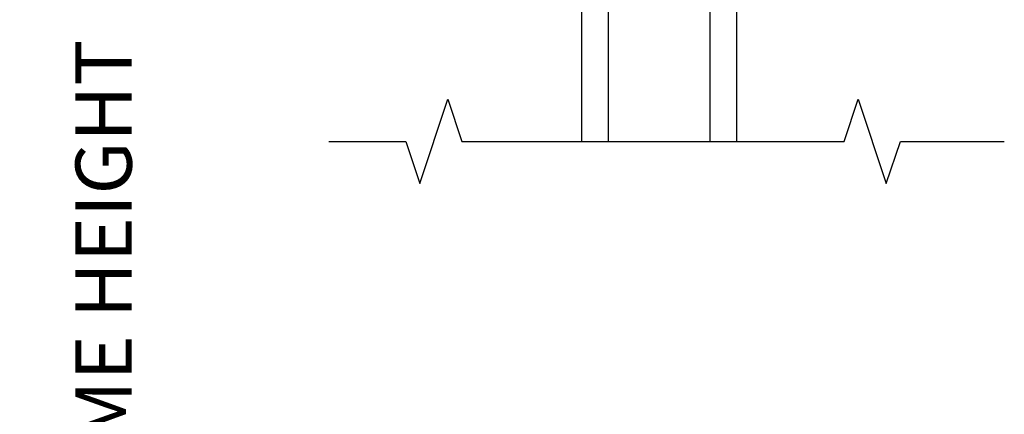
# Model space of a CAD drawing. Units: inches. Extents: x 0.6 to 74.1, y 0.6 to 36.2.
# Drawn here: x 42.6 to 47, y 25.3 to 27 of the extents above; entities that cross this region are included whole.
import ezdxf

# ---------------------------------------------------------------- set-up
doc = ezdxf.new("R2010")
doc.units = ezdxf.units.IN
doc.header["$MEASUREMENT"] = 0
doc.layers.get('Defpoints').update_dxf_attribs({"color": 253})
for name, color, linetype in [('ZP-ANNO-DIMS-DWNLD', 2, 'Continuous'), ('ZP-ANNO-MARK', 9, 'Continuous'), ('ZP-SECT-GLAS', 153, 'Continuous')]:
    doc.layers.add(name, color=color, linetype=linetype)
doc.styles.get("Standard").update_dxf_attribs({"font": 'arial.ttf'})
doc.dimstyles.new('Frame Make Height and Width', dxfattribs={"dimtxt": 0.25, "dimasz": 0.125, "dimexe": 0.09375, "dimexo": 0.25, "dimgap": 0.0875, "dimtad": 0, "dimdec": 4, "dimzin": 10, "dimdsep": 46, "dimlunit": 5, "dimtxsty": 'Standard', "dimblk1": 'ARCHTICK', "dimblk2": 'ARCHTICK', "dimsah": 1, "dimcen": 0.09, "dimclrd": 256, "dimclre": 256, "dimclrt": 255, "dimadec": 3, "dimazin": 2, "dimtfac": 0.75, "dimtdec": 4, "dimtofl": 0, "dimtmove": 2, "dimatfit": 3, "dimfxl": 1, "dimfrac": 2, "dimtolj": 1, "dimtzin": 0, "dimlwd": -1, "dimlwe": -1, "dimarcsym": 0})

# ---------------------------------------------------------------- blocks, each defined once
blk = doc.blocks.new('CS AS C CM MC Ogee (11-16 in IG) F H')
at = {"layer": 'ZP-SECT-GLAS', "flags": 128}
for points in [[(1.123649999998917, -3.500000000000014), (1.123649999998917, -2.187000000000139), (1.240649999998936, -2.187000000000139), (1.240649999998936, -3.500000000000014)], [(1.694149999998899, -3.500000000000014), (1.694149999998899, -2.187000000000139), (1.811149999998917, -2.187000000000139), (1.811149999998917, -3.500000000000014)]]:
    blk.add_lwpolyline(points, dxfattribs=at)
blk = doc.blocks.new('_ArchTick')
at = {"color": 0, "linetype": 'ByBlock', "const_width": 0.15}
blk.add_lwpolyline([(-0.5, -0.5), (0.5, 0.5)], dxfattribs=at)
blk = doc.blocks.new('*D69')
at = {"layer": 'Defpoints', "color": 0}
for p in [(44.00000000000001, 30), (43.0000000000002, 21.4999616805536), (44.00000000000001, 21.4999616805536)]:
    blk.add_point(p, dxfattribs=at)
at = {"layer": 'ZP-ANNO-DIMS-DWNLD'}
for p, q in [((43.75000000000001, 30), (42.90625000000019, 30)), ((43.0000000000002, 30), (43.0000000000002, 27.13906678843506)), ((43.0000000000002, 21.4999616805536), (43.0000000000002, 24.36089489211855)), ((43.75000000000001, 21.4999616805536), (42.90625000000019, 21.4999616805536))]:
    blk.add_line(p, q, dxfattribs=at)
at = {"layer": 'ZP-ANNO-DIMS-DWNLD', "xscale": 0.125, "yscale": 0.125, "zscale": 0.125}
for p, rotation in [((43.0000000000002, 30), 90), ((43.0000000000002, 21.4999616805536), 270)]:
    blk.add_blockref('_ArchTick', p, dxfattribs=dict(at, rotation=rotation))
at = {"layer": 'ZP-ANNO-DIMS-DWNLD', "color": 255, "insert": (43.0000000000002, 25.74998084027678), "char_height": 0.25, "attachment_point": 5, "rotation": 90}
blk.add_mtext('\\A1;FRAME HEIGHT', dxfattribs=at)

msp = doc.modelspace()

# ---------------------------------------------------------------- linework, layer by layer
at = {"layer": 'ZP-ANNO-MARK'}
msp.add_lwpolyline([(44, 26.49999999999999), (44.34150000000015, 26.50000000000002), (44.40400000000014, 26.31250000000001), (44.52900000000013, 26.68750000000001), (44.59150000000015, 26.50000000000002), (46.28850000000017, 26.50000000000002), (46.35100000000017, 26.68750000000001), (46.47600000000018, 26.31250000000001), (46.53850000000018, 26.50000000000002), (47.00000000000001, 26.49999999999999)], dxfattribs=at)

# ---------------------------------------------------------------- block references
msp.add_blockref('CS AS C CM MC Ogee (11-16 in IG) F H', (44, 29.99999999999998))

# ---------------------------------------------------------------- dimensions: what is measured, and where the dimension line sits
at = {"layer": 'ZP-ANNO-DIMS-DWNLD'}
dim = msp.add_linear_dim(base=(43.0000000000002, 21.4999616805536), p1=(44, 29.99999999999998), p2=(44, 21.4999616805536), angle=90, text='FRAME HEIGHT', dimstyle='Frame Make Height and Width', override={"dimscale": 1, "dimlfac": 1, "dimpost": '"\\X'}, dxfattribs=at)
dim.commit()
dim.dimension.update_dxf_attribs({"geometry": '*D69', "text_midpoint": (43.0000000000002, 25.74998084027678)})

doc.saveas('drawing.dxf')
